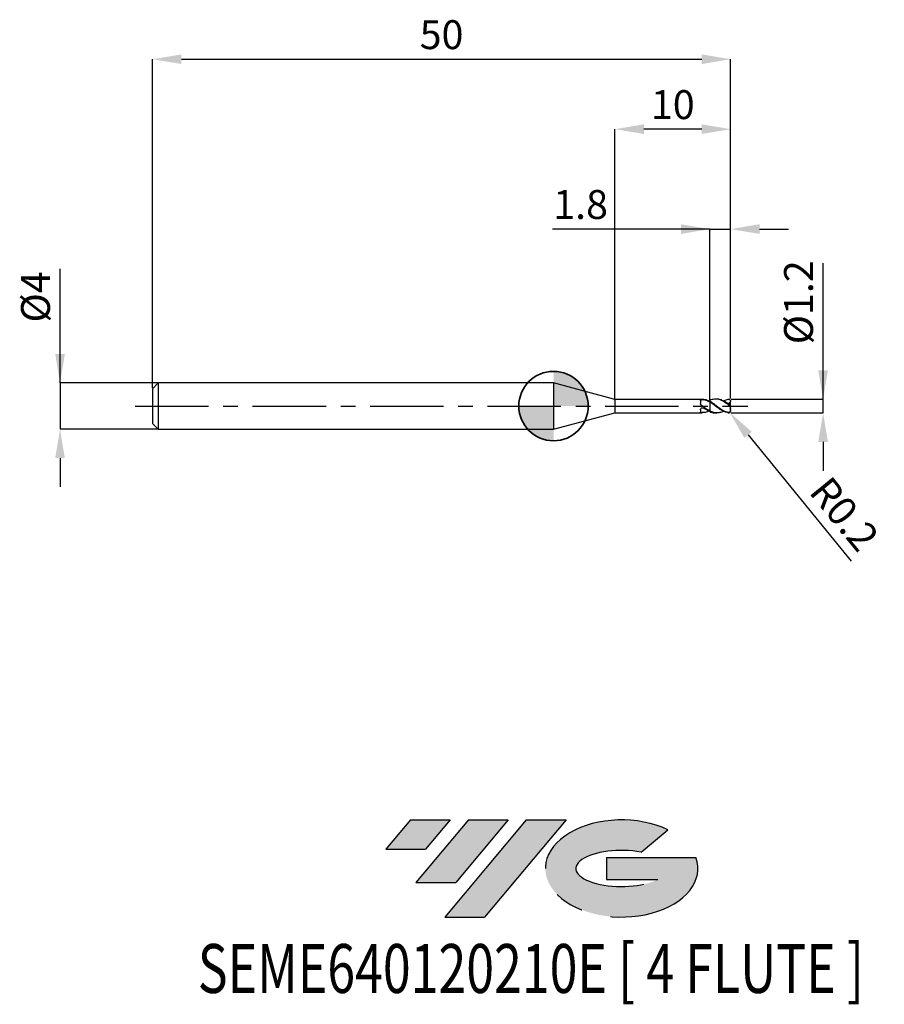
# Model space of a CAD drawing. Units: millimetres. Extents: x -46.2 to 28.6, y -51.7 to 33.4.
import ezdxf
from ezdxf.enums import TextEntityAlignment as Align

# ---------------------------------------------------------------- set-up
doc = ezdxf.new("R2010")
doc.units = ezdxf.units.MM
doc.header["$PDSIZE"] = -1
doc.linetypes.add('CENTERX2', pattern=[20.319999999999997, 12.7, -2.54, 2.54, -2.54])
for name, color, linetype in [('FORMAT', 2, 'Continuous'), ('중심선', 1, 'CENTERX2'), ('해칭선', 100, 'Continuous')]:
    doc.layers.add(name, color=color, linetype=linetype)
doc.layers.add('외형선', color=100, linetype='Continuous', lineweight=35)
doc.layers.add('치수문자_일반주서', color=7, linetype='Continuous', lineweight=25)
doc.styles.add('SLDTEXTSTYLE0', font='TXT', dxfattribs={"width": 0.75})
doc.dimstyles.new('SLDDIMSTYLE0', dxfattribs={"dimtxt": 3.5, "dimasz": 3.302, "dimexe": 0, "dimexo": 0.0625, "dimgap": 0.875, "dimtad": 1, "dimdec": 1, "dimrnd": 1e-09, "dimzin": 12, "dimdsep": 46, "dimtxsty": 'SLDTEXTSTYLE0', "dimsah": 1, "dimcen": 0.09, "dimadec": 0, "dimazin": 3, "dimtfac": 1, "dimtdec": 1, "dimtmove": 0, "dimatfit": 0, "dimfxl": 1, "dimfrac": 2, "dimtolj": 1, "dimtzin": 12, "dimarcsym": 0})

# ---------------------------------------------------------------- blocks, each defined once
blk = doc.blocks.new('블럭10')
at = {"layer": '중심선'}
for p, q in [((2.268634060543552, 16.24717430164393), (0.1404042013395286, 13.71084872107135)), ((2.268634060543552, 16.24717430164393), (5.714909304380834, 16.24717430164393)), ((7.28139805157953, 16.24717430164393), (2.750260043222114, 10.84717430164391)), ((5.714909304380834, 16.24717430164393), (3.58671253028996, 13.71088815037384)), ((12.29416204261559, 16.24717430164393), (5.245725140726316, 7.84717430164391)), ((10.72767329541681, 16.24717430164393), (6.196535287059397, 10.84717430164391)), ((7.28139805157953, 16.24717430164393), (10.72767329541681, 16.24717430164393)), ((15.74043728645272, 16.24717430164393), (8.692000384563599, 7.84717430164391)), ((12.29416204261559, 16.24717430164393), (15.74043728645272, 16.24717430164393)), ((22.22332737316547, 13.45928029700563), (24.52862924686651, 15.39360700705356)), ((0.1404042013395286, 13.71084872107135), (3.58671253028996, 13.71088815037384)), ((19.22039502424796, 13.00717430171391), (19.22036997980202, 11.08717430171403)), ((19.22039502424796, 13.00717430171391), (26.96566020931264, 13.00717430171391)), ((19.22036997980202, 11.08717430171403), (23.66174974927406, 11.08717430171406)), ((2.750260043222114, 10.84717430164391), (6.196535287059397, 10.84717430164391)), ((5.245725140726316, 7.84717430164391), (8.692000384563599, 7.84717430164391))]:
    blk.add_line(p, q, dxfattribs=at)
for centre, major_axis, ratio, start_param, end_param in [((20.54032771741204, 12.0471743016438), (6.600054785286829, -1.261213355974178e-13), 0.636358354079598, 0.9219305317359503, 6.513795318482858), ((20.54032771746488, 12.04717430159265), (3.960054785062283, 1.540847449632565e-10), 0.3939339440162632, 1.131841032648279, 5.62031148352944)]:
    blk.add_ellipse(centre, major_axis=major_axis, ratio=ratio, start_param=start_param, end_param=end_param, dxfattribs=at)
at = {"layer": 'FORMAT', "color": 2, "style": 'SLDTEXTSTYLE0', "width": 0.75}
blk.add_attdef('AUTOATTR0', text='', height=4.233333333333333, dxfattribs=at).set_placement((-16.11926103943555, -0.0412997538344756), align=Align.BOTTOM_LEFT)
blk = doc.blocks.new('*D12')
at = {"layer": 'Defpoints', "color": 0}
for p in [(15.31817247882083, 0.6000000000000228), (23.31817247882086, 0.6000000000000527), (15.31817247882083, -0.5999999999999841)]:
    blk.add_point(p, dxfattribs=at)
at = {"layer": '치수문자_일반주서', "color": 0, "lineweight": -2}
for p, q in [((23.31817247882086, -0.5999999999999535), (23.31817247882082, 12.35000000000005)), ((23.31817247882084, 3.100000000000053), (23.31817247882084, 5.600000000000053)), ((15.38067247882083, 0.6000000000000231), (23.31817247882085, 0.6000000000000529)), ((23.31817247882086, -0.5999999999999535), (23.31817247882085, 0.6000000000000529)), ((15.38067247882083, -0.5999999999999839), (23.31817247882086, -0.5999999999999535)), ((23.31817247882086, -3.099999999999953), (23.31817247882087, -5.599999999999953))]:
    blk.add_line(p, q, dxfattribs=at)
at = {"layer": '치수문자_일반주서', "color": 0}
for points in [[(22.90150581215418, 3.100000000000052), (23.73483914548751, 3.100000000000054), (23.31817247882085, 0.6000000000000529)], [(23.73483914548753, -3.099999999999952), (22.90150581215419, -3.099999999999955), (23.31817247882086, -0.5999999999999535)]]:
    blk.add_solid(points, dxfattribs=at)
at = {"layer": '치수문자_일반주서', "color": 0, "insert": (19.94317247882083, 8.975000000000042), "char_height": 2.5, "attachment_point": 2, "rotation": 90.00000000000018, "style": 'SLDTEXTSTYLE0'}
blk.add_mtext('\\A1;%%c1.2', dxfattribs=at)
blk = doc.blocks.new('*D13')
at = {"layer": 'Defpoints', "color": 0}
for p in [(15.31817247882083, 30.00000000000005), (-34.68182752117918, 1.500000000000021), (15.31817247882083, 0.6000000000000228)]:
    blk.add_point(p, dxfattribs=at)
at = {"layer": '치수문자_일반주서', "color": 0, "lineweight": -2}
for p, q in [((-34.68182752117918, 1.562500000000021), (-34.68182752117918, 30.00000000000005)), ((-32.18182752117918, 30.00000000000005), (12.81817247882083, 30.00000000000005)), ((15.31817247882083, 0.6625000000000228), (15.31817247882083, 30.00000000000005))]:
    blk.add_line(p, q, dxfattribs=at)
at = {"layer": '치수문자_일반주서', "color": 0}
for points in [[(-32.18182752117918, 30.41666666666672), (-32.18182752117918, 29.58333333333339), (-34.68182752117918, 30.00000000000005)], [(12.81817247882083, 29.58333333333339), (12.81817247882083, 30.41666666666672), (15.31817247882083, 30.00000000000005)]]:
    blk.add_solid(points, dxfattribs=at)
at = {"layer": '치수문자_일반주서', "color": 0, "insert": (-9.681827521179173, 33.37500000000006), "char_height": 2.5, "attachment_point": 2, "style": 'SLDTEXTSTYLE0'}
blk.add_mtext('\\A1;50', dxfattribs=at)
blk = doc.blocks.new('*D14')
at = {"layer": 'Defpoints', "color": 0}
for p in [(-34.18182752117918, 2.000000000000022), (-42.68182752117919, -2.000000000000004), (-34.18182752117918, -1.999999999999972)]:
    blk.add_point(p, dxfattribs=at)
at = {"layer": '치수문자_일반주서', "color": 0, "lineweight": -2}
for p, q in [((-42.6818275211792, 1.99999999999999), (-42.68182752117924, 11.87499999999999)), ((-42.68182752117921, 4.49999999999999), (-42.68182752117922, 6.99999999999999)), ((-34.24432752117918, 2.000000000000022), (-42.6818275211792, 1.99999999999999)), ((-42.6818275211792, 1.99999999999999), (-42.68182752117919, -2.000000000000004)), ((-34.24432752117918, -1.999999999999972), (-42.68182752117919, -2.000000000000004)), ((-42.68182752117918, -4.500000000000004), (-42.68182752117917, -7.000000000000004))]:
    blk.add_line(p, q, dxfattribs=at)
at = {"layer": '치수문자_일반주서', "color": 0}
for points in [[(-43.09849418784587, 4.499999999999988), (-42.26516085451254, 4.499999999999992), (-42.6818275211792, 1.99999999999999)], [(-42.26516085451252, -4.500000000000002), (-43.09849418784584, -4.500000000000005), (-42.68182752117919, -2.000000000000004)]]:
    blk.add_solid(points, dxfattribs=at)
at = {"layer": '치수문자_일반주서', "color": 0, "insert": (-46.05682752117923, 9.437499999999979), "char_height": 2.5, "attachment_point": 2, "rotation": 90.0000000000002, "style": 'SLDTEXTSTYLE0'}
blk.add_mtext('\\A1;%%c4', dxfattribs=at)
blk = doc.blocks.new('*D15')
at = {"layer": 'Defpoints', "color": 0}
for p in [(15.31817247882083, 15.30788275874464), (13.51817247882082, 0.485470160472893), (15.31817247882083, 0.6000000000000228)]:
    blk.add_point(p, dxfattribs=at)
at = {"layer": '치수문자_일반주서', "color": 0, "lineweight": -2}
for p, q in [((13.51817247882082, 15.30788275874464), (-0.0928064294704969, 15.30788275874464)), ((11.01817247882082, 15.30788275874464), (8.51817247882082, 15.30788275874464)), ((13.51817247882082, 0.547970160472893), (13.51817247882082, 15.30788275874464)), ((13.51817247882082, 15.30788275874464), (15.31817247882083, 15.30788275874464)), ((15.31817247882083, 0.6625000000000228), (15.31817247882083, 15.30788275874464)), ((17.81817247882083, 15.30788275874464), (20.31817247882083, 15.30788275874464))]:
    blk.add_line(p, q, dxfattribs=at)
at = {"layer": '치수문자_일반주서', "color": 0}
for points in [[(11.01817247882082, 14.89121609207797), (11.01817247882082, 15.7245494254113), (13.51817247882082, 15.30788275874464)], [(17.81817247882083, 15.7245494254113), (17.81817247882083, 14.89121609207797), (15.31817247882083, 15.30788275874464)]]:
    blk.add_solid(points, dxfattribs=at)
at = {"layer": '치수문자_일반주서', "color": 0, "insert": (2.344693570529503, 18.68288275874464), "char_height": 2.5, "attachment_point": 2, "style": 'SLDTEXTSTYLE0'}
blk.add_mtext('\\A1;1.8', dxfattribs=at)
blk = doc.blocks.new('*D16')
at = {"layer": 'Defpoints', "color": 0}
for p in [(5.318172400785656, 23.94888346237756), (5.318172400785656, 0.575000000000017), (15.31817247882083, 0.6000000000000228)]:
    blk.add_point(p, dxfattribs=at)
at = {"layer": '치수문자_일반주서', "color": 0, "lineweight": -2}
for p, q in [((5.318172400785656, 0.637500000000017), (5.318172400785656, 23.94888346237756)), ((12.81817247882083, 23.94888346237756), (7.818172400785656, 23.94888346237756)), ((15.31817247882083, 0.6625000000000228), (15.31817247882083, 23.94888346237756))]:
    blk.add_line(p, q, dxfattribs=at)
at = {"layer": '치수문자_일반주서', "color": 0}
for points in [[(7.818172400785656, 24.36555012904423), (7.818172400785656, 23.53221679571089), (5.318172400785656, 23.94888346237756)], [(12.81817247882083, 23.53221679571089), (12.81817247882083, 24.36555012904423), (15.31817247882083, 23.94888346237756)]]:
    blk.add_solid(points, dxfattribs=at)
at = {"layer": '치수문자_일반주서', "color": 0, "insert": (10.31817243980325, 27.32388346237756), "char_height": 2.5, "attachment_point": 2, "style": 'SLDTEXTSTYLE0'}
blk.add_mtext('\\A1;10', dxfattribs=at)
blk = doc.blocks.new('*D110')
at = {"layer": 'Defpoints', "color": 0}
for p in [(15.11817247882081, -0.3999999999999768), (15.24467153979731, -0.5549128386288794)]:
    blk.add_point(p, dxfattribs=at)
at = {"layer": '치수문자_일반주서', "color": 0, "lineweight": -2}
blk.add_line((16.82590980200355, -2.491323321490139), (25.74818000218465, -13.41768271937435), dxfattribs=at)
blk.add_arc((15.11817247882081, -0.3999999999999768), 0.2000000000000025, 309.2344624845575, 313.3675708260494, dxfattribs=at)
at = {"layer": '치수문자_일반주서', "color": 0}
blk.add_solid([(17.14864488248043, -2.227783611122431), (16.50317472152667, -2.754863031857846), (15.24467153979731, -0.5549128386288794)], dxfattribs=at)
at = {"layer": '치수문자_일반주서', "color": 0, "insert": (25.1606298672504, -9.338450389457513), "char_height": 2.5, "attachment_point": 5, "rotation": 309.23446248455747, "style": 'SLDTEXTSTYLE0'}
blk.add_mtext('\\A1;R0.2', dxfattribs=at)
blk = doc.blocks.new('SW_DOWELSYMBOL_0')
at = {"linetype": 'Continuous', "lineweight": 18}
h = blk.add_hatch(color=0, dxfattribs=at)
edge = h.paths.add_edge_path(flags=0)
edge.add_arc((0, 0), 3, 0, 90)
edge.add_line((0, 3), (0, 0))
edge.add_line((0, 0), (3, 0))
h = blk.add_hatch(color=0, dxfattribs=at)
edge = h.paths.add_edge_path(flags=0)
edge.add_arc((0, 0), 3, 180, 270.0000000000007)
edge.add_line((0, -3), (0, 0))
edge.add_line((0, 0), (-3, 0))
at = {"layer": '해칭선', "color": 0}
blk.add_circle((0, 0), 3, dxfattribs=at)

msp = doc.modelspace()

# ---------------------------------------------------------------- hatches: boundary and pattern name
at = {"layer": '중심선'}
for points in [[(-8.932540131983508, -35.80000000000001), (-12.3788153758208, -35.80000000000001), (-14.50704523502482, -38.33632558057261), (-11.06073690607439, -38.33628615127012)], [(-3.919776140947537, -35.80000000000001), (-7.366051384784818, -35.80000000000001), (-11.89718939314223, -41.20000000000003), (-8.450914149304946, -41.20000000000003)], [(1.092987850088333, -35.80000000000001), (-2.353287393748756, -35.79999999999998), (-9.401724295638026, -44.20000000000003), (-5.955449051800748, -44.20000000000003)]]:
    msp.add_hatch(color=256, dxfattribs=at).paths.add_polyline_path(points, flags=0)
h = msp.add_hatch(color=256, dxfattribs=at)
edge = h.paths.add_edge_path(flags=0)
edge.add_ellipse((5.892878281100534, -40.00000000005129), major_axis=(3.960054785062285, 1.540882976769353e-10), ratio=0.3939339440162626, start_angle=39.99803423149177, end_angle=342.90460819391564, ccw=False)
edge.add_line((7.575877936801103, -38.58789400463834), (9.88117981050214, -36.6535672945904))
edge.add_ellipse((5.892878281047688, -40.00000000000016), major_axis=(6.600054785286828, -1.27897692436818e-13), ratio=0.6363583540795982, start_angle=39.9987384933743, end_angle=368.4976242363724)
edge.add_line((12.3182107729483, -39.03999999993003), (4.572945587883611, -39.03999999993003))
edge.add_line((4.572945587883611, -39.03999999993003), (4.572920543437677, -40.95999999992993))
edge.add_line((4.572920543437677, -40.95999999992993), (9.014300312909715, -40.95999999992989))

# ---------------------------------------------------------------- linework, layer by layer
at = {"color": 4, "linetype": 'Continuous', "lineweight": 25}
for p, q in [((-34.18182752117919, 2.000000000000021), (-34.68182752117919, 1.500000000000021)), ((0, 2.000000000000014), (-34.18182752117919, 2.000000000000036)), ((-34.18182752117919, 2.000000000000021), (-34.18182752117919, -1.999999999999972)), ((5.318172400785656, 0.575000000000017), (0, 2.000000000000021)), ((0, 2.000000000000021), (0, -2.000000000000021)), ((-34.68182752117919, 1.500000000000021), (-34.68182752117919, -1.499999999999972)), ((12.87190149090543, 0.575000000000017), (5.318172400785656, 0.5750000000000242)), ((5.318172400785656, 0.575000000000017), (5.318172400785656, -0.5750000000000242)), ((12.71852815789663, 0.481666913674097), (12.71852815789663, 0.2091154953701988)), ((12.79911826834996, 0.060246465268925), (12.79311821336219, 0.0570261999529009)), ((13.44274648830654, 0.4300874830486947), (13.51817247881726, 0.4673999504829141)), ((13.51817247882084, 0.4673999504844275), (13.51817247882084, 0.4396850289944823)), ((13.51817247882084, 0.3525886034605819), (13.51817247882084, 0.4105069300113229)), ((0, -2.000000000000021), (5.318172400785656, -0.5750000000000242)), ((5.318172400785656, -0.5750000000000313), (12.8719014909054, -0.5750000000000313)), ((12.71852815789663, -0.3140413735031444), (12.71852815789663, -0.5356264646151345)), ((13.51817247882084, -0.4854701604728504), (13.51817247882084, -0.4375889171501868)), ((-34.68182752117919, -1.499999999999972), (-34.18182752117919, -1.999999999999972)), ((-34.18182752117919, -1.999999999999986), (0, -2.000000000000007))]:
    msp.add_line(p, q, dxfattribs=at)
at = {"color": 1, "linetype": 'Continuous', "lineweight": 25}
for p, q in [((14.11746809543601, 0.6000000000000227), (14.01718238613054, 0.6000000000000227)), ((15.31817247882083, 0.38988761291656), (15.31817247882083, 0.4000000000000199)), ((15.31817247882083, 0.3885023787578348), (15.31817247882083, 0.38988761291656)), ((15.31817247882083, 0.1157402473255829), (15.31817247882083, 0.3885023787578348)), ((15.31817247882083, 0.0893736498877047), (15.31817247882083, 0.1157402473255829)), ((15.31817247882083, -0.0893736498876621), (15.31817247882083, 0.0893736498877047)), ((14.01718238613054, -0.5999999999999801), (14.11746809543601, -0.5999999999999801)), ((15.31817247882083, -0.2212461729764925), (15.31817247882083, -0.0893736498876621)), ((15.31817247882083, -0.2212461729764925), (15.31817247882083, -0.27400643087514)), ((15.31817247882083, -0.3898876129165103), (15.31817247882083, -0.27400643087514)), ((15.31817247882083, -0.3999999999999773), (15.31817247882083, -0.3898876129165103))]:
    msp.add_line(p, q, dxfattribs=at)
for centre, start, end in [((15.11817247882081, 0.4000000000000199), 0, 46.60279198045093), ((15.11817247882081, -0.3999999999999773), 313.3675708260498, 0)]:
    msp.add_arc(centre, 0.2000000000000028, start, end, dxfattribs=at)
at = {"color": 4, "linetype": 'Continuous', "lineweight": 25}
for points, knots in [([(12.71852815789663, 0.481666913674097), (12.71852815789663, 0.5001815354761945), (12.72569017228159, 0.515912874003952), (12.7570332202265, 0.5393434422310079), (12.78141608000388, 0.5472057860388162), (12.86962538459147, 0.5611903769545563), (12.94677495081109, 0.5607050993621172), (13.00209285750586, 0.5489469988877858)], [0, 0, 0, 0, 0.2499999999999999, 0.2499999999999999, 0.5, 0.5, 1, 1, 1, 1]), ([(12.79311821336327, 0.0570261999521193), (12.77725837227877, 0.0686021806431825), (12.76318142079836, 0.0830227615745187), (12.75202423669967, 0.0989793080338472), (12.74087087559403, 0.1149303870055434), (12.73234590512976, 0.1328310231057799), (12.72685570898582, 0.1510481368430305), (12.72111137517825, 0.1701085091091556), (12.71852815789518, 0.1899518055639078), (12.71852815789512, 0.2091154953697796)], [1.3e-15, 1.3e-15, 1.3e-15, 1.3e-15, 5.90069588624e-05, 5.90069588624e-05, 5.90069588624e-05, 0.0001179695524651, 0.0001179695524651, 0.0001179695524651, 0.0001795903515756, 0.0001795903515756, 0.0001795903515756, 0.0001795903515756]), ([(13.51817247881726, -0.4168241249464373), (13.45715232136521, -0.3866803841382307), (13.3951409182861, -0.3527093103361238), (13.27392444155757, -0.2797795820916775), (13.2163157723958, -0.2412252161187709), (13.0958924806032, -0.1595548943522047), (13.03397754145524, -0.1165908381195635), (12.91150579372598, -0.0296795551696079), (12.85211253487984, 0.0139666810629535), (12.79311821336111, 0.0570261999536825)], [0, 0, 0, 0, 0.2500000000000001, 0.2500000000000001, 0.5, 0.5, 0.75, 0.75, 1, 1, 1, 1]), ([(13.51817247881726, 0.3960841436647797), (13.44958277360993, 0.4287632083493875), (13.31372289494206, 0.4934926564438058), (13.09977599166572, 0.5625513665376474), (12.95224024295604, 0.5650911539458363), (12.87190149090543, 0.5664741635054327)], [0, 0, 0, 0, 0.3171248603654427, 0.6281488588057661, 1, 1, 1, 1]), ([(13.51817247881726, 0.3349063843652473), (13.43150980166101, 0.3854256616693874), (13.34288133740435, 0.4302745044549425), (13.17517985598099, 0.5022260000444234), (13.08928575666508, 0.5304137077670674), (13.00209285750586, 0.5489469988877786)], [0, 0, 0, 0, 0.5000000000000001, 0.5000000000000001, 1, 1, 1, 1]), ([(13.51817247882084, 0.485470160472893), (13.51817247882084, 0.4730271103221355), (13.51817247882084, 0.4569063224332908), (13.51817247882084, 0.4428840248173032), (13.51817247882084, 0.4396850289944823)], [0, 0, 0, 0, 0.7718636481386232, 1, 1, 1, 1]), ([(13.51817247882084, 0.3525886034605819), (13.51817247882084, 0.3195861620981759), (13.51817247882084, 0.278514424023939), (13.51817247882084, 0.1756267470768478), (13.51817247882084, 0.1135404352735279), (13.51817247882084, -0.0301102515717702), (13.51817247882084, -0.1118569912708836), (13.51817247882084, -0.2791627891543698), (13.51817247882084, -0.3642030344023652), (13.51817247882084, -0.4375889171501868)], [0, 0, 0, 0, 0.25, 0.25, 0.5, 0.5, 0.75, 0.75, 1, 1, 1, 1]), ([(13.51817247882084, 0.334906384363201), (13.51817247882084, 0.2680072040373673), (13.51817247882084, 0.1687300640361258), (13.51817247882084, -0.0345192478978902), (13.51817247882082, -0.1107066007026845), (13.51817247882084, -0.2668126668755093), (13.51817247882082, -0.3463765935262089), (13.51817247882082, -0.4168241249481923)], [0, 0, 0, 0, 0.5, 0.5, 0.75, 0.75, 1, 1, 1, 1]), ([(12.71852815789663, -0.3140413735031444), (12.71852815789663, -0.2856442211095498), (12.72569017228156, -0.2555927439912651), (12.75703322022648, -0.2015003614547837), (12.78141608000385, -0.177387815402767), (12.86962538459144, -0.1295870291519279), (12.94677495081109, -0.1334009154321905), (13.00209285750586, -0.1711204032607156)], [0, 0, 0, 0, 0.2499999999999998, 0.2499999999999998, 0.4999999999999999, 0.4999999999999999, 1, 1, 1, 1]), ([(12.79311821336327, -0.5721651968785082), (12.77725837227877, -0.5710114493364884), (12.76318142079836, -0.5692052418285911), (12.75202423669967, -0.5664168929165001), (12.74087087559403, -0.5636294994281457), (12.73234590512979, -0.5597654696333052), (12.72685570898582, -0.5548057861597115), (12.72111137517825, -0.549616522114249), (12.71852815789518, -0.5431082168281094), (12.71852815789512, -0.5356264646153122)], [1.3e-15, 1.3e-15, 1.3e-15, 1.3e-15, 5.90069588624e-05, 5.90069588624e-05, 5.90069588624e-05, 0.0001179695524651, 0.0001179695524651, 0.0001179695524651, 0.0001795903515756, 0.0001795903515756, 0.0001795903515756, 0.0001795903515756]), ([(13.44274648830654, -0.4300874830486521), (13.39936356679502, -0.4505828507623448), (13.28873983264603, -0.5028447554531752), (13.07370161574156, -0.5685523861389825), (12.89980019066908, -0.5707915525713645), (12.79311821336111, -0.5721651968783519)], [0, 0, 0, 0, 0.1996088964793987, 0.5089901908067929, 1, 1, 1, 1]), ([(13.51817247881726, -0.4673999504828714), (13.43150980166101, -0.431201340523252), (13.34288133740435, -0.3863519224761802), (13.17517985598099, -0.2866583368129625), (13.08928575666508, -0.2305744154437477), (13.00209285750586, -0.1711204032607085)], [0, 0, 0, 0, 0.5000000000000001, 0.5000000000000001, 1, 1, 1, 1])]:
    msp.add_open_spline(points, degree=3, knots=knots, dxfattribs=at)
at = {"color": 1, "linetype": 'Continuous', "lineweight": 25}
for points, knots in [([(15.11817247882081, 0.1125147501665467), (15.05031418530805, 0.1621734425002401), (14.98235106123227, 0.210625414280031), (14.85245593628068, 0.3007745127746091), (14.78602224121499, 0.3435348842812118), (14.6503956318775, 0.4214217739318329), (14.58220023185461, 0.4562927300538888), (14.45135557880104, 0.5149580907823577), (14.38595191622534, 0.5392580279730055), (14.25050517514913, 0.5764581476384052), (14.18212323414755, 0.5890880934323661), (14.05040860009569, 0.6015612810584727), (13.9858087956944, 0.6015994916993037), (13.85063141614896, 0.5889548088423453), (13.78210909553306, 0.5761830552121268), (13.64960587546588, 0.5391789145753307), (13.58558203808181, 0.5151134314818009), (13.51817247882082, 0.4854701604729996)], [0, 0, 0, 0, 0.1249999999999999, 0.1249999999999999, 0.2499999999999997, 0.2499999999999997, 0.3749999999999996, 0.3749999999999996, 0.4999999999999997, 0.4999999999999997, 0.6249999999999998, 0.6249999999999998, 0.7499999999999998, 0.7499999999999998, 0.8749999999999999, 0.8749999999999999, 1, 1, 1, 1]), ([(15.11817247882081, -0.5706691312002121), (15.05031418530805, -0.5550557430439156), (14.98235106123232, -0.5332689254686898), (14.85245593628073, -0.4798652830612085), (14.78602224121508, -0.4476879419993054), (14.65039563187761, -0.374017072335576), (14.58220023185473, -0.3326821712627108), (14.45135557880124, -0.2451334333574948), (14.38595191622554, -0.198359769157527), (14.25050517514939, -0.1004995256721131), (14.18212323414784, -0.0498098007832297), (14.05040860009601, 0.0503008744182836), (13.98580879569468, 0.1000463700203227), (13.85063141614935, 0.1978622793855749), (13.78210909553346, 0.2453766983642893), (13.64960587546628, 0.3332538407752708), (13.58558203808226, 0.3737174060853263), (13.51817247882127, 0.4105069300064983)], [0, 0, 0, 0, 0.125, 0.125, 0.25, 0.25, 0.375, 0.375, 0.5, 0.5, 0.625, 0.625, 0.75, 0.75, 0.8750000000000001, 0.8750000000000001, 1, 1, 1, 1]), ([(15.11817247882081, -0.5893559459231241), (15.05031418530805, -0.5798755370120574), (14.98235106123227, -0.5640208636095281), (14.85245593628068, -0.5215527702856875), (14.78602224121499, -0.4945083593599122), (14.6503956318775, -0.4300679279498567), (14.58220023185461, -0.3927995911982975), (14.45135557880104, -0.3119498983544986), (14.38595191622531, -0.2678679804319088), (14.25050517514913, -0.1739209006856584), (14.18212323414755, -0.1244216838747505), (14.05040860009569, -0.0250910815490144), (13.9858087956944, 0.0250428511095748), (13.85063141614896, 0.1252251011021173), (13.78210909553306, 0.1747242236918609), (13.64960587546588, 0.2679581413871901), (13.58558203808181, 0.311773547635454), (13.51817247882082, 0.3525886034606884)], [0, 0, 0, 0, 0.1249999999999999, 0.1249999999999999, 0.2499999999999997, 0.2499999999999997, 0.3749999999999996, 0.3749999999999996, 0.4999999999999997, 0.4999999999999997, 0.6249999999999998, 0.6249999999999998, 0.7499999999999998, 0.7499999999999998, 0.8749999999999999, 0.8749999999999999, 1, 1, 1, 1]), ([(15.11817247882081, 0.1853017611516492), (15.01905648302321, 0.2544902491756673), (14.81993039431885, 0.393491354826871), (14.51975893751879, 0.5322612394300634), (14.28585481926135, 0.6053012574927479), (14.15184918246669, 0.5914696091739486), (14.11746809543601, 0.5879208994629153)], [0, 0, 0, 0, 0.297781722204157, 0.5982496483335451, 0.8969251284077434, 1, 1, 1, 1]), ([(14.69217140174985, 0.4425506493059927), (14.71708863033453, 0.457147017173348), (14.8591547286197, 0.5403685128947728), (15.00111273916062, 0.5672167058422346), (15.11817247882081, 0.5893559459231668)], [0, 0, 0, 0, 0.1753917992078696, 1, 1, 1, 1]), ([(15.11817247882081, 0.5893559459231668), (15.16964818855152, 0.5965475617444866), (15.21908200828207, 0.5809057467198073), (15.29588857449517, 0.5060850582652776), (15.3181724788208, 0.4483688982464855), (15.31817247882083, 0.3898876129167306)], [0, 0, 0, 0, 0.5, 0.5, 1, 1, 1, 1]), ([(15.31817247882083, 0.0893736498854523), (15.31817247882069, 0.0773343697414504), (15.31379436744592, 0.0689322208817487), (15.29179629388884, 0.0677140875708915), (15.27408594910801, 0.0753800637700195), (15.21342468969726, 0.1126391263600155), (15.16511562585683, 0.1520380073224743), (15.11817247882081, 0.1853017611531129)], [0, 0, 0, 0, 0.2500000000000003, 0.2500000000000003, 0.5000000000000002, 0.5000000000000002, 1, 1, 1, 1]), ([(15.11817247882081, 0.1125147501665467), (15.16964818855152, 0.074844830988674), (15.21908200828207, 0.0333704742331307), (15.29588857449517, -0.0372816471853881), (15.3181724788208, -0.0630198260821118), (15.31817247882083, -0.0893736498875839)], [0, 0, 0, 0, 0.5, 0.5, 1, 1, 1, 1]), ([(15.31817247882083, 0.3885023787580408), (15.29956276729487, 0.3414493560319514), (15.27193400609914, 0.3000609159831811), (15.20247352207764, 0.2416766409897377), (15.16073353296426, 0.2245944957898232), (15.11826223953585, 0.2197224782323275)], [0, 0, 0, 0, 0.4999999999999999, 0.4999999999999999, 1, 1, 1, 1]), ([(14.69217140174985, -0.4425506493059501), (14.63455777642332, -0.4721450529453861), (14.47711885976719, -0.5530167360181011), (14.2032329124838, -0.6102800414625023), (13.86939808124814, -0.5944982200368472), (13.63525643866168, -0.4898959311871849), (13.51817247881797, -0.4375889171424276)], [0, 0, 0, 0, 0.1469464546522845, 0.4015558905692787, 0.7007443643801593, 0.9999999999999999, 0.9999999999999999, 0.9999999999999999, 0.9999999999999999]), ([(13.51817247881749, -0.4854701604715004), (13.61714008579185, -0.525253568978421), (13.78333888030048, -0.5920628486754467), (13.94983209780619, -0.5911645276916175), (14.01718238613054, -0.5908011364485617)], [0, 0, 0, 0, 0.5954772853012613, 1, 1, 1, 1]), ([(15.31817247882083, -0.3898876129183719), (15.31817247882069, -0.4166037578876001), (15.31379436744592, -0.4452173766654468), (15.29179629388884, -0.4987539611754954), (15.27408594910801, -0.5229332653423882), (15.21342468969726, -0.5736328329716684), (15.16511562585683, -0.5814701923312171), (15.11817247882081, -0.5706691312078789)], [0, 0, 0, 0, 0.2500000000000003, 0.2500000000000003, 0.5000000000000001, 0.5000000000000001, 1, 1, 1, 1]), ([(15.11817247882081, -0.5893559459231241), (15.14575336364217, -0.5899546148026076), (15.19600805338726, -0.5910454398067202), (15.23667567373477, -0.5592508315020197), (15.25502400490842, -0.5449058071871846)], [0, 0, 0, 0, 0.5488221091653206, 1, 1, 1, 1])]:
    msp.add_open_spline(points, degree=3, knots=knots, dxfattribs=at)
for points in [[(15.31817247882083, 0.1157402473255829), (15.24936941123164, 0.1558336309736816), (15.18275933539522, 0.1904274908398946), (15.11826223953582, 0.2197224782322849)], [(15.31817247882083, -0.2212461729764925), (15.2965161887638, -0.2327928808805453), (15.27501295643393, -0.2458073507825347), (15.25364337704679, -0.2601034986085793)], [(15.31817247882083, -0.27400643087514), (15.29697577475352, -0.2696960519687934), (15.27543205027325, -0.265056756317243), (15.25364337703971, -0.2601034986061848)]]:
    msp.add_open_spline(points, degree=3, dxfattribs=at)
at = {"layer": '외형선'}
msp.add_circle((0, 0), 3.000000000000005, dxfattribs=at)
at = {"layer": '중심선', "ltscale": 0.5}
msp.add_line((-36.18182752117918, 1.42e-14), (16.81817247882083, 2.23e-14), dxfattribs=at)

# ---------------------------------------------------------------- block references
at = {"color": 7, "linetype": 'Continuous'}
msp.add_blockref('블럭10', (-14.64744943636435, -52.04717430164394), dxfattribs=at).add_auto_attribs({'AUTOATTR0': 'SEME640120210E [ 4 FLUTE ]'})
at = {"layer": '외형선'}
msp.add_blockref('SW_DOWELSYMBOL_0', (0, 0), dxfattribs=at)

# ---------------------------------------------------------------- dimensions: what is measured, and where the dimension line sits
at = {"layer": '치수문자_일반주서'}
for base, p1, p2, picture, middle in [((15.31817247882083, 30.00000000000005), (-34.68182752117918, 1.500000000000021), (15.31817247882083, 0.6000000000000228), '*D13', (-9.681827521179173, 30.00000000000005)), ((5.318172400785656, 23.94888346237756), (15.31817247882083, 0.6000000000000228), (5.318172400785656, 0.575000000000017), '*D16', (10.31817243980325, 23.94888346237756)), ((15.31817247882083, 15.30788275874464), (13.51817247882082, 0.485470160472893), (15.31817247882083, 0.6000000000000228), '*D15', (2.344693570529503, 15.30788275874464))]:
    dim = msp.add_linear_dim(base=base, p1=p1, p2=p2, dimstyle='SLDDIMSTYLE0', override={"dimtxt": 2.5, "dimasz": 2.5}, dxfattribs=at)
    dim.commit()
    dim.dimension.update_dxf_attribs({"geometry": picture, "text_midpoint": middle, "dimtype": 160})
for base, p1, p2, picture, middle in [((23.31817247882085, 0.6000000000000529), (15.31817247882083, -0.5999999999999841), (15.31817247882083, 0.6000000000000228), '*D12', (23.31817247882083, 8.975000000000053)), ((-42.68182752117919, -2.000000000000004), (-34.18182752117918, 2.000000000000022), (-34.18182752117918, -1.999999999999972), '*D14', (-42.68182752117923, 9.43749999999999))]:
    dim = msp.add_linear_dim(base=base, p1=p1, p2=p2, angle=90.0000000000002, text='%%c<>', dimstyle='SLDDIMSTYLE0', override={"dimtxt": 2.5, "dimasz": 2.5}, dxfattribs=at)
    dim.commit()
    dim.dimension.update_dxf_attribs({"geometry": picture, "text_midpoint": middle, "dimtype": 160})
dim = msp.add_radius_dim(center=(15.11817247882081, -0.3999999999999768), mpoint=(15.24467153979731, -0.5549128386288794), dimstyle='SLDDIMSTYLE0', override={"dimtxt": 2.5, "dimasz": 2.5, "dimzin": 8, "dimcen": 0, "dimtofl": 0}, dxfattribs=at)
dim.commit()
dim.dimension.update_dxf_attribs({"geometry": '*D110', "text_midpoint": (23.51468095681832, -10.68250291233282), "dimtype": 164})

doc.saveas('drawing.dxf')
